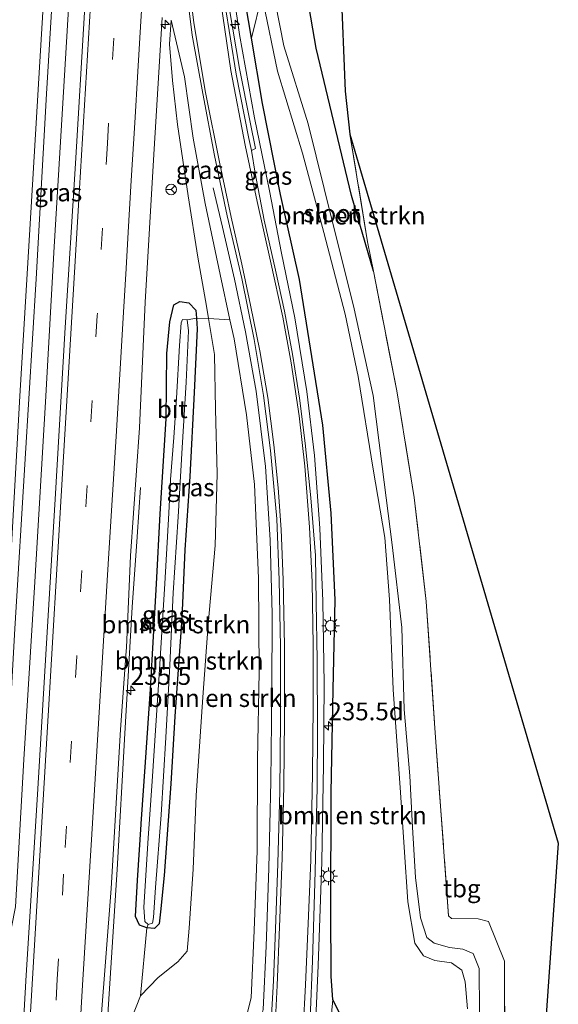
# Model space of a CAD drawing. Units: metres. Extents: x 80000 to 90006, y 387500 to 393751.
# Drawn here: x 80654 to 80730, y 389448 to 389587 of the extents above; entities that cross this region are included whole.
import ezdxf
from ezdxf.enums import TextEntityAlignment as Align

# ---------------------------------------------------------------- set-up
doc = ezdxf.new("R2010")
doc.units = ezdxf.units.M
doc.linetypes.add('IE-TERREINAFSCHEIDING', pattern=[10, 8, -2])
doc.linetypes.add('VW-3-9_STREEP', pattern=[12, 3, -9])
doc.layers.get('0').update_dxf_attribs({"lineweight": 25})
for name, color, linetype, lineweight in [('B-ME-AM-KILOMETR-S-B1', 7, 'Continuous', 18), ('B-ME-BV-GELEIDECONSTRUCTIE-GELEIDERAIL-L-B1', 213, 'BV-GELEIDERAIL', 18), ('B-ME-GR-BOMENSTRUIKEN-GV-B6', 93, 'Continuous', 18), ('B-ME-GW-INSTEEKWATERGANG-L-B1', 10, 'Continuous', 25), ('B-ME-GW-KRUINLIJN-L-B1', 93, 'Continuous', 18), ('B-ME-GW-TEENLIJN-L-B1', 93, 'Continuous', 18), ('B-ME-IE-GRASLAND-GV-B6', 93, 'Continuous', 18), ('B-ME-IE-GRONDWERKLIJN-GROND_INGERICHT-GV-B6', 253, 'Continuous', 18), ('B-ME-IE-MEUBILAIR_WEGMEUBILAIR-LICHTMAST-S-B1', 8, 'Continuous', 18), ('B-ME-IE-TERREINAFSCHEIDING-RASTERHEKWERK-L-B1', 8, 'IE-TERREINAFSCHEIDING', 18), ('B-ME-KG-KADASTRAAL-OPNAMEDTMGRENS-L-B1', 10, 'Continuous', 25), ('B-ME-OG-WATER-GV-B6', 153, 'Continuous', 18), ('B-ME-VH-VERH_SOORT-BITUMEN-GV-B6', 8, 'IE-TERREINAFSCHEIDING-NATUURLIJK-HOUTWAL', 18), ('B-ME-VH-VERH_SOORT-KLINKERS-GV-B6', 8, 'IE-TERREINAFSCHEIDING-NATUURLIJK-HOUTWAL', 18), ('B-ME-VW-MARKERING-39STREEP-015-L-B1', 255, 'VW-3-9_STREEP', 18), ('B-ME-VW-MARKERING-STREEP-015-L-B1', 7, 'Continuous', 18), ('B-ME-VW-MEUBILAIR_WEGMEUBILAIR-RONA-S-B1', 8, 'Continuous', 18)]:
    doc.layers.add(name, color=color, linetype=linetype, lineweight=lineweight)
doc.styles.add('NLCS-ISO', font='NLCS-ISO.TTF')
doc.linetypes.add('BV-GELEIDERAIL', pattern='A,10,-3,[108,NLCS.SHX,S=1,R=0,X=0,Y=0],-3', length=16)
doc.linetypes.add('IE-TERREINAFSCHEIDING-NATUURLIJK-HOUTWAL', pattern='A,7,-1.5,[67,NLCS.SHX,S=0.75,R=45,X=0,Y=0],-1.5,7,-1.5,[70,NLCS.SHX,S=0.75,R=0,X=0,Y=0],-1.5', length=20)

# ---------------------------------------------------------------- blocks, each defined once
blk = doc.blocks.new('wegwijzer')
for q in [(-0.53, -0.53), (0, 0.75), (0.53, -0.53)]:
    blk.add_line((0, 0), q)
blk.add_circle((0, 0), 0.75)
blk = doc.blocks.new('hecto')
for p, q in [((0, 0.625), (-0.625, 0)), ((0, -0.625), (0, 0.625)), ((-0.625, 0), (0.625, 0)), ((0.625, 0), (0, -0.625))]:
    blk.add_line(p, q)
blk = doc.blocks.new('lantaarnpaal')
for p, q in [((-0.75, 0), (-1.25, 0)), ((-0.88, 0.88), (-0.53, 0.53)), ((0, 0.75), (0, 1.25)), ((0.53, 0.53), (0.88, 0.88)), ((0.75, 0), (1.25, 0)), ((-0.53, -0.53), (-0.88, -0.88)), ((0, -0.75), (0, -1.25)), ((0.53, -0.53), (0.88, -0.88))]:
    blk.add_line(p, q)
blk.add_circle((0, 0), 0.75)

msp = doc.modelspace()

# ---------------------------------------------------------------- linework, layer by layer
at = {"layer": 'B-ME-BV-GELEIDECONSTRUCTIE-GELEIDERAIL-L-B1'}
for points in [[(80647.8729, 389362.6348, 7.751), (80648.6618, 389376.7859, 7.692), (80649.6859, 389394.1743, 7.7), (80650.3014, 389403.2128, 7.715), (80649.667, 389413.258, 7.723), (80649.751, 389418.189, 7.762), (80651.365, 389445.478, 7.613), (80652.71, 389455.954, 7.633), (80653.8003, 389461.6951, 7.707), (80655.0139, 389482.5085, 7.696), (80656.5359, 389507.5581, 7.719), (80658.0389, 389532.9861, 7.747), (80659.2569, 389554.8879, 7.684), (80660.6505, 389577.5083, 7.743), (80661.8985, 389598.7717, 7.739), (80663.2435, 389621.3971, 7.735), (80664.2963, 389638.7091, 7.727), (80665.5799, 389659.9837, 7.641), (80666.8637, 389681.2087, 7.656), (80667.5729, 389693.3728, 7.648), (80667.058, 389703.965, 7.637), (80667.293, 389711.976, 7.609), (80668.167, 389727.307, 7.727), (80670.4476, 389742.2544, 7.656)], [(80695.926, 389439.54, 12.636), (80696.509, 389453.437, 12.569), (80697.059, 389468.053, 12.254), (80697.287, 389481.809, 11.806), (80697.382, 389493.118, 11.511), (80697.166, 389504.846, 10.893), (80696.768, 389515.171, 10.457), (80696.016, 389525.424, 9.882), (80694.946, 389534.444, 9.454), (80693.24, 389544.856, 8.923), (80691.369, 389553.959, 8.345), (80689.664, 389562.768, 8.226), (80687.5244, 389573.086, 7.9076), (80685.4349, 389584.848, 7.662), (80683.9329, 389595.352, 7.572), (80682.8966, 389604.8556, 7.5369), (80681.7003, 389620.522, 7.5102), (80681.5134, 389628.471, 7.502), (80681.5733, 389647.04, 7.495), (80682.0745, 389668.348, 7.537)], [(80678.5158, 389443.7231, 12.6902), (80681.5218, 389443.6956, 12.6466), (80684.963, 389443.8232, 12.5848), (80686.5137, 389443.9248, 12.5692), (80687.0683, 389444.0893, 12.5751), (80687.4783, 389444.3203, 12.5966), (80687.887, 389444.6776, 12.5967), (80688.3018, 389445.374, 12.6037), (80688.4329, 389445.8993, 12.6092), (80688.75, 389447.186, 12.62), (80689.171, 389456.142, 12.388), (80689.567, 389467.178, 12.325), (80689.836, 389479.401, 12.065), (80690, 389492.089, 11.428), (80690.047, 389503.074, 10.937), (80689.734, 389513.504, 10.587), (80689.083, 389523.879, 10.111), (80687.758, 389534.505, 9.568), (80686.248, 389542.854, 9.076), (80684.703, 389550.307, 8.545), (80683.041, 389557.66, 7.924), (80681.731, 389563.215, 7.554)], [(80662.188, 389368.629, 7.542), (80663.12, 389385.049, 7.55), (80664.354, 389404.55, 7.523), (80665.138, 389418.465, 7.515), (80666.858, 389446.516, 7.464), (80668.15, 389466.975, 7.546), (80669.262, 389486.158, 7.597), (80670.295, 389504.01, 7.526), (80670.975, 389513.949, 7.129), (80671.439, 389520.919, 6.803)]]:
    msp.add_polyline3d(points, dxfattribs=at)
at = {"layer": 'B-ME-GR-BOMENSTRUIKEN-GV-B6'}
for points in [[(80704.311, 389551.437, 7.522), (80701.216, 389562.114, 7.55), (80696.221, 389582.928, 7.322), (80692.33, 389605.646, 7.342), (80689.592, 389627.635, 7.29), (80688.628, 389648.601, 7.452), (80688.868, 389668.885, 7.255), (80690.015, 389691.756, 6.811), (80690.514, 389711.163, 6.937), (80691.775, 389731.305, 6.929), (80692.797, 389743.326, 6.83), (80693.879, 389748.313, 7.057), (80694.138, 389737.251, 7.057), (80695.334, 389713.32, 7.263), (80696.533, 389689.773, 7.393), (80697.937, 389665.831, 7.62), (80699.047, 389621.396, 7.563), (80699.533, 389600.226, 7.463), (80699.722, 389591.967, 7.58), (80700.354, 389576.851, 7.58), (80701.007, 389570.794, 7.573), (80703.5, 389555.595, 7.573), (80704.311, 389551.437, 7.522)], [(80688.868, 389668.885, 7.255), (80688.628, 389648.601, 7.452), (80689.592, 389627.635, 7.29), (80692.33, 389605.646, 7.342), (80696.221, 389582.928, 7.322), (80701.216, 389562.114, 7.55), (80704.311, 389551.437, 7.522), (80707.605, 389534.559, 7.317), (80710.075, 389519.505, 7.223), (80711.768, 389504.804, 7.327), (80712.997, 389486.916, 7.373), (80714.912, 389460.429, 7.373), (80715.353, 389460.038, 7.373), (80719.103, 389460.014, 7.5), (80720.562, 389459.653, 7.57), (80722.797, 389454.048, 7.57), (80722.847, 389441.409, 7.523)], [(80719.275, 389446.89, 5.953), (80719.218, 389452.973, 5.953), (80718.404, 389455.112, 5.953), (80716.947, 389455.707, 5.953), (80715.052, 389455.957, 5.953), (80712.887, 389456.568, 5.953), (80711.871, 389457.378, 5.953), (80710.94, 389460.139, 5.953), (80710.272, 389465.854, 5.953), (80709.851, 389472.933, 5.953), (80709.448, 389480.188, 5.953), (80708.664, 389489.542, 5.965), (80708.34, 389501.132, 6.162), (80706.954, 389512.81, 6.162), (80705.571, 389523.85, 6.162), (80704.277, 389533.895, 6.162), (80701.528, 389546.564, 6.162), (80698.477, 389558.524, 6.162), (80695.109, 389572.241, 6.162), (80691.681, 389583.222, 6.162), (80689.339, 389595.256, 6.162)], [(80699.549, 389446.671, 11.928), (80698.611, 389448.612, 11.912), (80698.351, 389451.883, 11.869), (80698.307, 389461.234, 11.472), (80698.34, 389477.853, 11.082), (80698.635, 389492.381, 10.598), (80698.943, 389505.031, 10.252), (80698.367, 389517.277, 9.627), (80697.16, 389529.677, 9.009), (80693.908, 389550.255, 7.998), (80691.198, 389562.258, 7.436), (80688.676, 389575.109, 6.992), (80687.118, 389584.331, 6.818), (80688.592, 389590.315, 6.04)], [(80688.592, 389590.315, 6.04), (80688.773, 389589.472, 6.04), (80690.777, 389579.682, 6.04), (80694.303, 389568.11, 6.036), (80697.313, 389556.87, 6.032), (80700.322, 389545.382, 6.032), (80702.165, 389536.573, 6.028), (80704.286, 389523.494, 6.016), (80705.949, 389513.853, 6), (80706.592, 389505.104, 5.996), (80707.114, 389492.388, 5.989), (80708.121, 389477.821, 5.981), (80709.198, 389462.394, 5.91), (80710.156, 389456.588, 5.91), (80711.388, 389454.798, 5.91), (80713.001, 389454.114, 5.91), (80715.328, 389453.792, 5.91), (80716.805, 389452.742, 5.91), (80717.287, 389451.096, 5.91), (80717.601, 389447.285, 5.91)], [(80672.345, 389458.755, 6.626), (80673.41, 389458.659, 6.626), (80674.104, 389459.279, 6.626), (80674.297, 389461, 6.63), (80674.773, 389466.128, 6.634), (80675.73, 389479.08, 6.669), (80676.308, 389488.546, 6.685), (80677.266, 389502.472, 6.685), (80677.693, 389512.078, 6.669), (80678.422, 389522.44, 6.661), (80679.025, 389534.313, 6.653), (80679.439, 389543.294, 6.736), (80679.342, 389544.813, 6.736), (80681.043, 389544.761, 6.78), (80681.891, 389539.659, 6.724), (80682.051, 389531.951, 6.708), (80682.266, 389522.829, 6.72), (80681.968, 389512.694, 6.756), (80681.018, 389501.574, 6.74), (80680.244, 389491.302, 6.732), (80679.287, 389477.427, 6.704), (80678.907, 389467.013, 6.689), (80678.342, 389458.686, 6.708), (80678.045, 389455.454, 6.74), (80676.738, 389453.92, 6.756), (80673.959, 389451.713, 6.724), (80671.461, 389449.126, 6.803), (80672.345, 389458.755, 6.626)], [(80671.461, 389449.126, 6.803), (80673.959, 389451.713, 6.724), (80676.738, 389453.92, 6.756), (80678.045, 389455.454, 6.74), (80678.342, 389458.686, 6.708), (80678.907, 389467.013, 6.689), (80679.287, 389477.427, 6.704), (80680.244, 389491.302, 6.732), (80681.018, 389501.574, 6.74), (80681.968, 389512.694, 6.756), (80682.266, 389522.829, 6.72), (80682.051, 389531.951, 6.708), (80681.891, 389539.659, 6.724), (80681.043, 389544.761, 6.78), (80684.082, 389544.562, 8.198), (80684.665, 389541.86, 8.337), (80686.392, 389531.14, 8.962), (80687.517, 389521.323, 9.336), (80688.113, 389508.118, 10.174), (80688.209, 389494.895, 10.677), (80687.943, 389482.475, 11.239), (80687.939, 389469.602, 11.625), (80687.491, 389458.345, 11.778), (80687.084, 389448.852, 11.857), (80686.493, 389446.654, 11.904)], [(80678.023, 389544.581, 6.055), (80679.342, 389544.813, 6.736), (80679.439, 389543.294, 6.736), (80679.025, 389534.313, 6.653), (80678.422, 389522.44, 6.661), (80677.693, 389512.078, 6.669), (80677.266, 389502.472, 6.685), (80676.308, 389488.546, 6.685), (80675.73, 389479.08, 6.669), (80674.773, 389466.128, 6.634), (80674.297, 389461, 6.63), (80674.104, 389459.279, 6.626), (80673.41, 389458.659, 6.626), (80672.345, 389458.755, 6.626), (80672.559, 389459.219, 6.055), (80673.148, 389459.391, 6.055), (80673.273, 389460.187, 6.055), (80673.568, 389464.444, 6.055), (80674.352, 389474.688, 6.055), (80675.027, 389485.586, 6.055), (80675.593, 389495.837, 6.055), (80676.052, 389506.025, 6.055), (80676.785, 389516.769, 6.055), (80677.333, 389526.505, 6.055), (80677.893, 389535.786, 6.055), (80678.24, 389543.013, 6.055), (80678.023, 389544.581, 6.055)], [(80670.217, 389446.027, 6.815), (80671.461, 389449.126, 6.803)], [(80696.225, 389412.059, 11.755), (80696.84, 389416.921, 11.991), (80697.291, 389424.593, 11.979), (80697.108, 389433.002, 12.097), (80698.002, 389442.024, 12.05), (80698.611, 389448.612, 11.912), (80699.549, 389446.671, 11.928), (80701.228, 389445.923, 11.951), (80703.863, 389445.369, 11.928), (80705.323, 389444.88, 11.932), (80706.096, 389442.56, 11.943), (80705.841, 389433.572, 11.943), (80705.288, 389423.021, 11.884), (80704.986, 389417.451, 11.881), (80704.191, 389416.507, 11.849), (80701.104, 389415.709, 11.786), (80697.467, 389414.48, 11.786), (80696.225, 389412.059, 11.755)]]:
    msp.add_polyline3d(points, dxfattribs=at)
at = {"layer": 'B-ME-GW-INSTEEKWATERGANG-L-B1'}
for points in [[(80704.311, 389551.437, 7.522), (80701.216, 389562.114, 7.55), (80696.221, 389582.928, 7.322), (80692.33, 389605.646, 7.342), (80689.592, 389627.635, 7.29), (80688.628, 389648.601, 7.452), (80688.868, 389668.885, 7.255), (80690.015, 389691.756, 6.811), (80690.514, 389711.163, 6.937), (80691.775, 389731.305, 6.929), (80692.797, 389743.326, 6.83), (80693.879, 389748.313, 7.057)], [(80699.549, 389446.671, 11.928), (80698.611, 389448.612, 11.912), (80698.351, 389451.883, 11.869), (80698.307, 389461.234, 11.472), (80698.34, 389477.853, 11.082), (80698.635, 389492.381, 10.598), (80698.943, 389505.031, 10.252), (80698.367, 389517.277, 9.627), (80697.16, 389529.677, 9.009), (80693.908, 389550.255, 7.998), (80691.198, 389562.258, 7.436), (80688.676, 389575.109, 6.992), (80687.118, 389584.331, 6.818), (80686.276, 389589.311, 6.724), (80684.14, 389603.23, 6.649), (80682.671, 389616.776, 6.606), (80681.977, 389631.073, 6.626), (80682.013, 389644.771, 6.634), (80682.787, 389669.182, 6.72)], [(80679.342, 389544.813, 6.736), (80679.439, 389543.294, 6.736), (80679.025, 389534.313, 6.653), (80678.422, 389522.44, 6.661), (80677.693, 389512.078, 6.669), (80677.266, 389502.472, 6.685), (80676.308, 389488.546, 6.685), (80675.73, 389479.08, 6.669), (80674.773, 389466.128, 6.634), (80674.297, 389461, 6.63), (80674.104, 389459.279, 6.626), (80673.41, 389458.659, 6.626), (80672.345, 389458.755, 6.626), (80671.316, 389459.096, 6.638), (80670.747, 389460.342, 6.669), (80671.031, 389465.475, 6.724), (80671.554, 389473.304, 6.752), (80671.561, 389473.404, 6.752), (80672.146, 389482.118, 6.736), (80672.851, 389492.411, 6.724), (80673.717, 389507.276, 6.653), (80674.207, 389517.165, 6.645), (80675.089, 389530.584, 6.689), (80675.184, 389539.823, 6.72), (80675.593, 389544.285, 6.748), (80676.15, 389546.683, 6.732), (80676.986, 389547.129, 6.701), (80678.257, 389546.981, 6.701), (80679.271, 389545.919, 6.736), (80679.342, 389544.813, 6.736)]]:
    msp.add_polyline3d(points, dxfattribs=at)
at = {"layer": 'B-ME-GW-KRUINLIJN-L-B1'}
msp.add_polyline3d([(80675.785, 389586.869, 6.842), (80677.645, 389578.878, 7.094), (80678.907, 389570.2, 7.314), (80680.581, 389560.992, 7.597), (80682.705, 389550.946, 7.869), (80684.082, 389544.562, 8.198), (80684.665, 389541.86, 8.337), (80686.392, 389531.14, 8.962), (80687.517, 389521.323, 9.336), (80688.113, 389508.118, 10.174), (80688.209, 389494.895, 10.677), (80687.943, 389482.475, 11.239), (80687.939, 389469.602, 11.625), (80687.491, 389458.345, 11.778), (80687.084, 389448.852, 11.857), (80686.493, 389446.654, 11.904), (80685.375, 389446.396, 11.908), (80683.21, 389446.449, 11.912), (80681.051, 389446.182, 11.908), (80679.587, 389445.364, 11.9), (80678.692, 389443.923, 11.967)], dxfattribs=at)
at = {"layer": 'B-ME-GW-TEENLIJN-L-B1'}
msp.add_polyline3d([(80669.878, 389444.12, 6.71), (80670.217, 389446.027, 6.815), (80671.461, 389449.126, 6.803), (80673.959, 389451.713, 6.724), (80676.738, 389453.92, 6.756), (80678.045, 389455.454, 6.74), (80678.342, 389458.686, 6.708), (80678.907, 389467.013, 6.689), (80679.287, 389477.427, 6.704), (80680.244, 389491.302, 6.732), (80681.018, 389501.574, 6.74), (80681.968, 389512.694, 6.756), (80682.266, 389522.829, 6.72), (80682.051, 389531.951, 6.708), (80681.891, 389539.659, 6.724), (80681.043, 389544.761, 6.78), (80680.755, 389546.491, 6.799), (80679.544, 389553.4, 6.791), (80678.172, 389562.07, 6.803), (80676.665, 389572.149, 6.854), (80675.959, 389578.372, 6.842), (80675.556, 389583.462, 6.834), (80675.785, 389586.869, 6.842)], dxfattribs=at)
at = {"layer": 'B-ME-IE-GRASLAND-GV-B6'}
for points in [[(80655.31, 389452.052, 6.984), (80653.244, 389415.453, 6.992), (80652.135, 389396.633, 6.98), (80651.119, 389378.883, 7.051), (80650.198, 389363.479, 7.078), (80645.673, 389361.836, 7.035), (80646.209, 389370.99, 6.999), (80647.433, 389394.404, 6.917), (80648.615, 389415.58, 6.901), (80650.924, 389451.697, 6.976), (80652.39, 389477.341, 6.999), (80653.72, 389500.967, 7.031), (80655.177, 389524.96, 7.058), (80656.722, 389550.338, 7.055), (80658.202, 389576.478, 7.039), (80659.741, 389602.133, 7.086), (80661.044, 389624.295, 7.098), (80662.607, 389650.697, 7.078), (80664.374, 389680.408, 7.066)], [(80669.057, 389680.951, 6.988), (80667.564, 389654.328, 6.976), (80666.312, 389634.788, 7.031), (80664.874, 389610.514, 6.984), (80663.555, 389587.994, 6.98), (80662.302, 389566.637, 6.96), (80660.844, 389543.477, 7.011), (80659.432, 389519.256, 6.996), (80658.163, 389498.105, 6.992), (80656.935, 389477.558, 6.999), (80655.31, 389452.052, 6.984)], [(80688.592, 389590.315, 6.04), (80687.118, 389584.331, 6.818), (80686.276, 389589.311, 6.724), (80684.14, 389603.23, 6.649), (80682.671, 389616.776, 6.606), (80681.977, 389631.073, 6.626), (80682.013, 389644.771, 6.634), (80682.787, 389669.182, 6.72)], [(80682.787, 389669.182, 6.72), (80682.013, 389644.771, 6.634), (80681.977, 389631.073, 6.626), (80682.671, 389616.776, 6.606), (80684.14, 389603.23, 6.649), (80686.276, 389589.311, 6.724), (80687.118, 389584.331, 6.818), (80688.676, 389575.109, 6.992), (80691.198, 389562.258, 7.436), (80693.908, 389550.255, 7.998), (80697.16, 389529.677, 9.009), (80698.367, 389517.277, 9.627), (80698.943, 389505.031, 10.252), (80698.635, 389492.381, 10.598), (80698.34, 389477.853, 11.082), (80698.307, 389461.234, 11.472), (80698.351, 389451.883, 11.869), (80698.611, 389448.612, 11.912), (80698.002, 389442.024, 12.05), (80697.108, 389433.002, 12.097), (80697.291, 389424.593, 11.979), (80696.84, 389416.921, 11.991), (80696.225, 389412.059, 11.755)], [(80677.883, 389591.639, 6.893), (80678.735, 389584.738, 6.98), (80680.251, 389576.523, 7.094), (80681.919, 389567.781, 7.306), (80683.702, 389559.25, 7.621), (80685.751, 389550.409, 7.959), (80687.474, 389541.794, 8.419), (80688.828, 389533.878, 8.809), (80689.814, 389526.13, 9.175), (80690.678, 389516.489, 9.611), (80691.037, 389507.803, 10.04), (80691.202, 389498.436, 10.559), (80691.199, 389488.154, 10.972), (80691.096, 389478.036, 11.385), (80690.839, 389467.83, 11.605), (80690.492, 389458.53, 11.708), (80690.228, 389451.255, 11.814), (80689.944, 389446.315, 11.896)], [(80665.842, 389445.398, 6.85), (80667.307, 389464.305, 6.854), (80668.624, 389486.754, 6.842), (80669.4389, 389497.8054, 6.9106), (80669.4649, 389498.3027, 6.9106), (80670.033, 389511.254, 6.811), (80671.327, 389529.316, 6.85), (80672.09, 389547.045, 6.803), (80673.338, 389567.922, 6.842), (80674.497, 389587.239, 6.822)], [(80695.389, 389446.003, 11.928), (80695.726, 389454.09, 11.766), (80696.099, 389466.712, 11.531), (80696.404, 389478.598, 11.295), (80696.427, 389486.623, 11.031), (80696.375, 389496.59, 10.728), (80696.255, 389504.685, 10.378), (80696.145, 389511.32, 10.028), (80695.48, 389519.421, 9.615), (80694.69, 389527.14, 9.253), (80693.874, 389533.485, 8.844), (80692.917, 389539.699, 8.526), (80691.77, 389545.767, 8.187), (80690.507, 389551.57, 7.916), (80688.918, 389558.614, 7.585), (80687.626, 389565.264, 7.322), (80687.122, 389568.474, 7.267), (80687.7, 389568.746, 7.184), (80686.938, 389572.448, 7.074), (80685.419, 389580.063, 6.96), (80684.014, 389588.389, 6.791)], [(80684.082, 389544.562, 8.198), (80682.705, 389550.946, 7.869), (80680.581, 389560.992, 7.597), (80678.907, 389570.2, 7.314), (80677.645, 389578.878, 7.094), (80675.785, 389586.869, 6.842), (80675.556, 389583.462, 6.834), (80675.959, 389578.372, 6.842), (80676.665, 389572.149, 6.854), (80678.172, 389562.07, 6.803), (80679.544, 389553.4, 6.791), (80680.755, 389546.491, 6.799), (80681.043, 389544.761, 6.78), (80679.342, 389544.813, 6.736), (80679.271, 389545.919, 6.736), (80678.257, 389546.981, 6.701), (80676.986, 389547.129, 6.701), (80676.15, 389546.683, 6.732), (80675.593, 389544.285, 6.748), (80675.184, 389539.823, 6.72), (80675.089, 389530.584, 6.689), (80674.207, 389517.165, 6.645), (80673.717, 389507.276, 6.653), (80672.851, 389492.411, 6.724), (80672.146, 389482.118, 6.736), (80671.561, 389473.404, 6.752), (80671.554, 389473.304, 6.752), (80671.031, 389465.475, 6.724), (80670.747, 389460.342, 6.669), (80671.316, 389459.096, 6.638), (80672.345, 389458.755, 6.626), (80671.461, 389449.126, 6.803), (80670.217, 389446.027, 6.815)], [(80684.082, 389544.562, 8.198), (80681.043, 389544.761, 6.78), (80680.755, 389546.491, 6.799), (80679.544, 389553.4, 6.791), (80678.172, 389562.07, 6.803), (80676.665, 389572.149, 6.854), (80675.959, 389578.372, 6.842), (80675.556, 389583.462, 6.834), (80675.785, 389586.869, 6.842), (80677.645, 389578.878, 7.094), (80678.907, 389570.2, 7.314), (80680.581, 389560.992, 7.597), (80682.705, 389550.946, 7.869), (80684.082, 389544.562, 8.198)], [(80672.559, 389459.219, 6.055), (80672.345, 389458.755, 6.626), (80671.316, 389459.096, 6.638), (80670.747, 389460.342, 6.669), (80671.031, 389465.475, 6.724), (80671.554, 389473.304, 6.752), (80671.561, 389473.404, 6.752), (80672.146, 389482.118, 6.736), (80672.851, 389492.411, 6.724), (80673.717, 389507.276, 6.653), (80674.207, 389517.165, 6.645), (80675.089, 389530.584, 6.689), (80675.184, 389539.823, 6.72), (80675.593, 389544.285, 6.748), (80676.15, 389546.683, 6.732), (80676.986, 389547.129, 6.701), (80678.257, 389546.981, 6.701), (80679.271, 389545.919, 6.736), (80679.342, 389544.813, 6.736), (80678.023, 389544.581, 6.055), (80677.399, 389544.628, 6.055), (80677.181, 389544.127, 6.055), (80676.971, 389540.956, 6.055), (80676.526, 389533.519, 6.055), (80676.159, 389527.962, 6.055), (80675.704, 389522.047, 6.055), (80675.459, 389517.282, 6.055), (80674.887, 389507.331, 6.055), (80674.111, 389494.441, 6.055), (80673.122, 389479.44, 6.055), (80672.517, 389471.38, 6.055), (80671.928, 389461.675, 6.055), (80672.043, 389459.632, 6.055), (80672.559, 389459.219, 6.055)], [(80686.493, 389446.654, 11.904), (80687.084, 389448.852, 11.857), (80687.491, 389458.345, 11.778), (80687.939, 389469.602, 11.625), (80687.943, 389482.475, 11.239), (80688.209, 389494.895, 10.677), (80688.113, 389508.118, 10.174), (80687.517, 389521.323, 9.336), (80686.392, 389531.14, 8.962), (80684.665, 389541.86, 8.337), (80684.082, 389544.562, 8.198)]]:
    msp.add_polyline3d(points, dxfattribs=at)
at = {"layer": 'B-ME-IE-GRONDWERKLIJN-GROND_INGERICHT-GV-B6'}
msp.add_polyline3d([(80704.311, 389551.437, 7.522), (80703.5, 389555.595, 7.573), (80701.007, 389570.794, 7.573), (80730.405, 389470.668, 7.65), (80725.491, 389400.557, 7.757), (80718.766, 389366.362, 7.827), (80705.025, 389368.003, 7.666), (80709.364, 389399.186, 7.483), (80719.184, 389398.68, 7.877), (80722.433, 389401.626, 7.877), (80722.847, 389441.409, 7.523), (80722.797, 389454.048, 7.57), (80720.562, 389459.653, 7.57), (80719.103, 389460.014, 7.5), (80715.353, 389460.038, 7.373), (80714.912, 389460.429, 7.373), (80712.997, 389486.916, 7.373), (80711.768, 389504.804, 7.327), (80710.075, 389519.505, 7.223), (80707.605, 389534.559, 7.317), (80704.311, 389551.437, 7.522)], dxfattribs=at)
at = {"layer": 'B-ME-IE-TERREINAFSCHEIDING-RASTERHEKWERK-L-B1'}
msp.add_polyline3d([(80705.025, 389368.003, 7.666), (80709.364, 389399.186, 7.483), (80719.184, 389398.68, 7.877), (80722.433, 389401.626, 7.877), (80722.847, 389441.409, 7.523), (80722.797, 389454.048, 7.57), (80720.562, 389459.653, 7.57), (80719.103, 389460.014, 7.5), (80715.353, 389460.038, 7.373), (80714.912, 389460.429, 7.373), (80712.997, 389486.916, 7.373), (80711.768, 389504.804, 7.327), (80710.075, 389519.505, 7.223), (80707.605, 389534.559, 7.317), (80704.311, 389551.437, 7.522), (80703.5, 389555.595, 7.573), (80701.007, 389570.794, 7.573)], dxfattribs=at)
at = {"layer": 'B-ME-KG-KADASTRAAL-OPNAMEDTMGRENS-L-B1'}
msp.add_polyline3d([(80712.4784, 389761.5264, 7.0734), (80694.138, 389737.251, 7.057), (80695.334, 389713.32, 7.263), (80696.533, 389689.773, 7.393), (80697.937, 389665.831, 7.62), (80699.047, 389621.396, 7.563), (80699.533, 389600.226, 7.463), (80699.722, 389591.967, 7.58), (80700.354, 389576.851, 7.58), (80701.007, 389570.794, 7.573), (80730.405, 389470.668, 7.65), (80725.491, 389400.557, 7.757), (80718.766, 389366.362, 7.827)], dxfattribs=at)
at = {"layer": 'B-ME-OG-WATER-GV-B6'}
for points in [[(80689.339, 389595.256, 6.162), (80691.681, 389583.222, 6.162), (80695.109, 389572.241, 6.162), (80698.477, 389558.524, 6.162), (80701.528, 389546.564, 6.162), (80704.277, 389533.895, 6.162), (80705.571, 389523.85, 6.162), (80706.954, 389512.81, 6.162), (80708.34, 389501.132, 6.162), (80708.664, 389489.542, 5.965), (80709.448, 389480.188, 5.953), (80709.851, 389472.933, 5.953), (80710.272, 389465.854, 5.953), (80710.94, 389460.139, 5.953), (80711.871, 389457.378, 5.953), (80712.887, 389456.568, 5.953), (80715.052, 389455.957, 5.953), (80716.947, 389455.707, 5.953), (80718.404, 389455.112, 5.953), (80719.218, 389452.973, 5.953), (80719.275, 389446.89, 5.953)], [(80717.601, 389447.285, 5.91), (80717.287, 389451.096, 5.91), (80716.805, 389452.742, 5.91), (80715.328, 389453.792, 5.91), (80713.001, 389454.114, 5.91), (80711.388, 389454.798, 5.91), (80710.156, 389456.588, 5.91), (80709.198, 389462.394, 5.91), (80708.121, 389477.821, 5.981), (80707.114, 389492.388, 5.989), (80706.592, 389505.104, 5.996), (80705.949, 389513.853, 6), (80704.286, 389523.494, 6.016), (80702.165, 389536.573, 6.028), (80700.322, 389545.382, 6.032), (80697.313, 389556.87, 6.032), (80694.303, 389568.11, 6.036), (80690.777, 389579.682, 6.04), (80688.773, 389589.472, 6.04), (80688.592, 389590.315, 6.04)], [(80678.023, 389544.581, 6.055), (80678.24, 389543.013, 6.055), (80677.893, 389535.786, 6.055), (80677.333, 389526.505, 6.055), (80676.785, 389516.769, 6.055), (80676.052, 389506.025, 6.055), (80675.593, 389495.837, 6.055), (80675.027, 389485.586, 6.055), (80674.352, 389474.688, 6.055), (80673.568, 389464.444, 6.055), (80673.273, 389460.187, 6.055), (80673.148, 389459.391, 6.055), (80672.559, 389459.219, 6.055), (80672.043, 389459.632, 6.055), (80671.928, 389461.675, 6.055), (80672.517, 389471.38, 6.055), (80673.122, 389479.44, 6.055), (80674.111, 389494.441, 6.055), (80674.887, 389507.331, 6.055), (80675.459, 389517.282, 6.055), (80675.704, 389522.047, 6.055), (80676.159, 389527.962, 6.055), (80676.526, 389533.519, 6.055), (80676.971, 389540.956, 6.055), (80677.181, 389544.127, 6.055), (80677.399, 389544.628, 6.055), (80678.023, 389544.581, 6.055)]]:
    msp.add_polyline3d(points, dxfattribs=at)
at = {"layer": 'B-ME-VH-VERH_SOORT-BITUMEN-GV-B6'}
for points in [[(80664.374, 389680.408, 7.066), (80662.607, 389650.697, 7.078), (80661.044, 389624.295, 7.098), (80659.741, 389602.133, 7.086), (80658.202, 389576.478, 7.039), (80656.722, 389550.338, 7.055), (80655.177, 389524.96, 7.058), (80653.72, 389500.967, 7.031), (80652.39, 389477.341, 6.999), (80650.924, 389451.697, 6.976), (80648.615, 389415.58, 6.901), (80647.433, 389394.404, 6.917), (80646.209, 389370.99, 6.999), (80645.673, 389361.836, 7.035), (80633.055, 389364.478, 6.842)], [(80653.244, 389415.453, 6.992), (80655.31, 389452.052, 6.984), (80656.935, 389477.558, 6.999), (80658.163, 389498.105, 6.992), (80659.432, 389519.256, 6.996), (80660.844, 389543.477, 7.011), (80662.302, 389566.637, 6.96), (80663.555, 389587.994, 6.98), (80664.874, 389610.514, 6.984), (80666.312, 389634.788, 7.031), (80667.564, 389654.328, 6.976), (80669.057, 389680.951, 6.988)], [(80689.944, 389446.315, 11.896), (80690.228, 389451.255, 11.814), (80690.492, 389458.53, 11.708), (80690.839, 389467.83, 11.605), (80691.096, 389478.036, 11.385), (80691.199, 389488.154, 10.972), (80691.202, 389498.436, 10.559), (80691.037, 389507.803, 10.04), (80690.678, 389516.489, 9.611), (80689.814, 389526.13, 9.175), (80688.828, 389533.878, 8.809), (80687.474, 389541.794, 8.419), (80685.751, 389550.409, 7.959), (80683.702, 389559.25, 7.621), (80681.919, 389567.781, 7.306), (80680.251, 389576.523, 7.094), (80678.735, 389584.738, 6.98), (80677.883, 389591.639, 6.893)], [(80683.35, 389589.221, 6.905), (80684.948, 389579.231, 7.015), (80686.733, 389570.161, 7.212), (80687.122, 389568.474, 7.267), (80687.626, 389565.264, 7.322), (80688.918, 389558.614, 7.585), (80690.507, 389551.57, 7.916), (80691.77, 389545.767, 8.187), (80692.917, 389539.699, 8.526), (80693.874, 389533.485, 8.844), (80694.69, 389527.14, 9.253), (80695.48, 389519.421, 9.615), (80696.145, 389511.32, 10.028), (80696.255, 389504.685, 10.378), (80696.375, 389496.59, 10.728), (80696.427, 389486.623, 11.031), (80696.404, 389478.598, 11.295), (80696.099, 389466.712, 11.531), (80695.726, 389454.09, 11.766), (80695.389, 389446.003, 11.928)], [(80674.497, 389587.239, 6.822), (80673.338, 389567.922, 6.842), (80672.09, 389547.045, 6.803), (80671.327, 389529.316, 6.85), (80670.033, 389511.254, 6.811), (80669.4649, 389498.3027, 6.9106), (80669.4389, 389497.8054, 6.9106), (80668.624, 389486.754, 6.842), (80667.307, 389464.305, 6.854), (80665.842, 389445.398, 6.85)]]:
    msp.add_polyline3d(points, dxfattribs=at)
at = {"layer": 'B-ME-VH-VERH_SOORT-KLINKERS-GV-B6'}
msp.add_polyline3d([(80680.816, 389612.569, 6.693), (80682.311, 389612.699, 6.543), (80682.622, 389609.716, 6.543), (80682.122, 389609.258, 6.575), (80682.213, 389605.897, 6.634), (80683.018, 389597.573, 6.72), (80684.014, 389588.389, 6.791), (80685.419, 389580.063, 6.96), (80686.938, 389572.448, 7.074), (80687.7, 389568.746, 7.184), (80687.122, 389568.474, 7.267), (80686.733, 389570.161, 7.212), (80684.948, 389579.231, 7.015), (80683.35, 389589.221, 6.905), (80682.287, 389598.508, 6.799), (80681.468, 389606.337, 6.697), (80680.816, 389612.569, 6.693)], dxfattribs=at)
at = {"layer": 'B-ME-VW-MARKERING-39STREEP-015-L-B1'}
msp.add_polyline3d([(80678.385, 389762.851, 7.02), (80677.055, 389740.371, 6.992), (80675.417, 389713.466, 6.94), (80673.974, 389689.598, 6.933), (80672.536, 389665.309, 6.905), (80670.551, 389632.423, 6.948), (80668.398, 389596.306, 6.94), (80666.786, 389569.477, 6.948), (80665.345, 389545.141, 6.94), (80663.913, 389521.158, 6.933), (80662.451, 389497.048, 7.003), (80660.609, 389466.332, 6.87), (80659.714, 389451.514, 6.925), (80658.446, 389430.272, 6.933), (80657.014, 389406.507, 6.944), (80655.578, 389382.324, 6.964), (80654.721, 389367.22, 6.98), (80654.623, 389365.387, 6.984)], dxfattribs=at)
at = {"layer": 'B-ME-VW-MARKERING-STREEP-015-L-B1'}
for points in [[(80644.286, 389362.217, 7.011), (80645.261, 389378.606, 6.956), (80646.651, 389401.98, 6.933), (80647.526, 389416.188, 6.878), (80649.241, 389444.993, 6.878), (80650.483, 389465.779, 6.948), (80651.856, 389489.3, 7.027), (80653.198, 389511.917, 7.043), (80654.438, 389533.768, 7.055), (80655.88, 389558.093, 7.058), (80657.183, 389580.231, 7.141), (80658.641, 389604.432, 7.047), (80660.028, 389627.929, 7.098), (80661.352, 389650.078, 7.055), (80662.744, 389673.685, 7.078), (80664.07, 389696.121, 7.086), (80665.407, 389718.399, 7.058), (80666.86, 389742.553, 7.106), (80668.084, 389763.291, 7.051)], [(80674.783, 389762.984, 6.992), (80673.752, 389744.941, 6.984), (80672.21, 389719.476, 6.948), (80670.554, 389691.72, 6.878), (80668.549, 389658.059, 6.917), (80666.953, 389631.876, 6.94), (80664.944, 389598.463, 6.929), (80662.857, 389563.09, 6.956), (80660.509, 389523.652, 6.897), (80658.202, 389484.729, 6.897), (80656.1, 389450.002, 6.984), (80654.842, 389428.712, 6.976), (80653.706, 389409.625, 6.98), (80651.442, 389371.578, 7.007), (80650.998, 389363.819, 7.043)], [(80675.9001, 389660.8809, 6.9878), (80675.2566, 389649.975, 6.9639), (80674.9486, 389644.8144, 6.9847), (80674.5926, 389638.6379, 6.9943), (80674.2016, 389632.1464, 6.9959), (80673.9146, 389627.0049, 7.0023), (80673.5464, 389620.825, 6.9879), (80673.2357, 389615.6926, 6.9911), (80672.8675, 389609.5127, 6.9831), (80672.6764, 389606.1796, 6.9923), (80672.0038, 389595.0224, 6.9807), (80671.5107, 389586.7411, 6.9749), (80671.0646, 389579.6056, 6.9662), (80670.6333, 389572.3874, 6.9777), (80670.1552, 389564.2217, 6.9708), (80669.737, 389556.9578, 6.9823), (80669.4186, 389551.804, 6.9892), (80669.0421, 389545.6676, 6.9984), (80668.0054, 389528.1183, 7.0191), (80666.967, 389511.649, 6.85), (80665.89, 389493.836, 6.897), (80664.585, 389471.966, 6.83), (80663.285, 389450.667, 6.929), (80662.084, 389430.505, 6.783)], [(80677.928, 389595.087, 6.866), (80678.983, 389586.494, 6.96), (80680.609, 389576.679, 7.09), (80682.644, 389566.567, 7.353), (80684.259, 389559.079, 7.582), (80685.753, 389552.422, 7.912), (80686.995, 389546.619, 8.179), (80688.269, 389540.191, 8.557), (80689.402, 389533.623, 8.868), (80690.289, 389526.942, 9.171), (80690.89, 389520.856, 9.407), (80691.316, 389514.956, 9.674), (80691.569, 389507.879, 10.095), (80691.757, 389498.53, 10.543), (80691.781, 389488.171, 10.941), (80691.662, 389478.835, 11.33), (80691.439, 389468.569, 11.566), (80691.085, 389458.871, 11.715), (80690.745, 389450.591, 11.818), (80690.463, 389444.9486, 11.9598)], [(80682.205, 389593.304, 6.846), (80684.198, 389579.746, 7.003), (80686.225, 389569.221, 7.2), (80687.903, 389561.29, 7.479), (80689.801, 389552.832, 7.884), (80691.516, 389544.93, 8.278), (80692.712, 389538.503, 8.628), (80693.842, 389531.021, 9.029), (80694.619, 389523.902, 9.422), (80695.305, 389515.293, 9.796), (80695.7, 389507.546, 10.071), (80695.84, 389498.653, 10.571), (80695.806, 389490.037, 10.96), (80695.703, 389480.483, 11.255), (80695.49, 389468.266, 11.55), (80695.127, 389459.333, 11.692), (80694.75, 389450.686, 11.802), (80694.424, 389444.499, 11.92)]]:
    msp.add_polyline3d(points, dxfattribs=at)

# ---------------------------------------------------------------- block references
at = {"layer": 'B-ME-AM-KILOMETR-S-B1', "rotation": 90}
for p in [(80674.935, 389586.257, 6.793), (80684.794, 389586.248, 6.743), (80670.0788, 389492.2528, 6.9306), (80697.969, 389487.257, 10.175)]:
    msp.add_blockref('hecto', p, dxfattribs=at)
at = {"layer": 'B-ME-IE-MEUBILAIR_WEGMEUBILAIR-LICHTMAST-S-B1', "rotation": 90}
for p in [(80698.285, 389501.367, 10.6), (80697.995, 389466.019, 11.617)]:
    msp.add_blockref('lantaarnpaal', p, dxfattribs=at)
at = {"layer": 'B-ME-VW-MEUBILAIR_WEGMEUBILAIR-RONA-S-B1', "rotation": 90}
msp.add_blockref('wegwijzer', (80675.779, 389562.962, 9.27), dxfattribs=at)

# ---------------------------------------------------------------- texts
at = {"layer": 'B-ME-AM-KILOMETR-S-B1', "ltscale": 0.2, "style": 'NLCS-ISO'}
for s, p in [('235.5', (80670.0788, 389492.2528, 6.9306)), ('235.5d', (80697.969, 389487.257, 10.175))]:
    msp.add_text(s, height=2.5, dxfattribs=at).set_placement(p, align=Align.BOTTOM_LEFT)
at = {"layer": 'B-ME-GR-BOMENSTRUIKEN-GV-B6', "ltscale": 0.2, "style": 'NLCS-ISO'}
for p in [(80701.169, 389559.2765), (80676.4451, 389501.5636), (80678.3205, 389496.4415), (80682.9721, 389491.1679), (80701.3502, 389474.6083)]:
    msp.add_text('bmn en strkn', height=2.5, dxfattribs=at).set_placement(p, align=Align.MIDDLE_CENTER)
at = {"layer": 'B-ME-IE-GRASLAND-GV-B6', "ltscale": 0.2, "style": 'NLCS-ISO'}
for p in [(80679.819, 389565.7155), (80689.484, 389564.894), (80659.851, 389562.5455), (80678.522, 389520.914), (80675.0445, 389502.942)]:
    msp.add_text('gras', height=2.5, dxfattribs=at).set_placement(p, align=Align.MIDDLE_CENTER)
at = {"layer": 'B-ME-IE-GRONDWERKLIJN-GROND_INGERICHT-GV-B6', "ltscale": 0.2, "style": 'NLCS-ISO'}
msp.add_text('tbg', height=2.5, dxfattribs=at).set_placement((80716.7826, 389464.2977), align=Align.MIDDLE_CENTER)
at = {"layer": 'B-ME-OG-WATER-GV-B6', "ltscale": 0.2, "style": 'NLCS-ISO'}
for p in [(80698.4331, 389559.5937), (80675.203, 389501.9045)]:
    msp.add_text('sloot', height=2.5, dxfattribs=at).set_placement(p, align=Align.MIDDLE_CENTER)
at = {"layer": 'B-ME-VH-VERH_SOORT-BITUMEN-GV-B6', "ltscale": 0.2, "style": 'NLCS-ISO'}
msp.add_text('bit', height=2.5, dxfattribs=at).set_placement((80675.9366, 389531.9486), align=Align.MIDDLE_CENTER)

doc.saveas('drawing.dxf')
